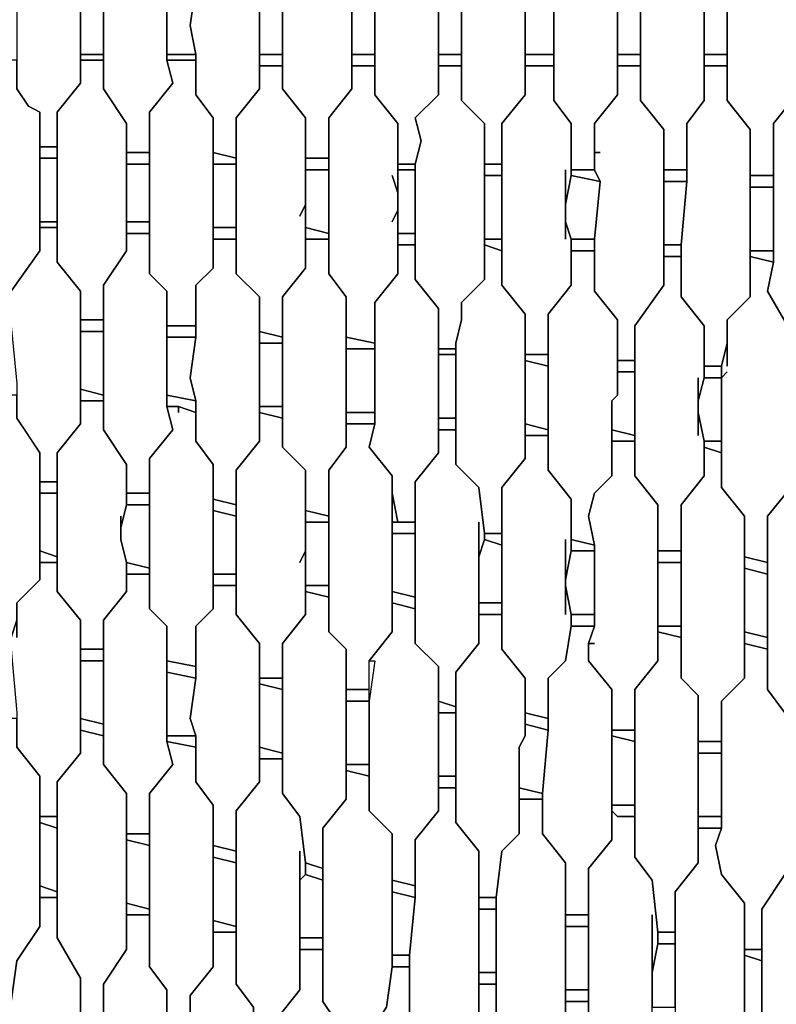
# Model space of a CAD drawing. Units: centimetres. Extents: x -53 to 53, y -53 to 53.
# Drawn here: x 19 to 26, y -9 to 0 of the extents above; entities that cross this region are included whole.
import ezdxf

# ---------------------------------------------------------------- set-up
doc = ezdxf.new("R2010")
doc.units = ezdxf.units.CM
doc.layers.add('72_EGR_BASE_D2_GENERATED', color=7, linetype='Continuous')

# ---------------------------------------------------------------- blocks, each defined once
blk = doc.blocks.new('83c8a9b2-b985-4874-acdd-5340ebf2d147')
at = {"layer": '72_EGR_BASE_D2_GENERATED', "color": 18, "true_color": 0x000000}
for points in [[(23.4039, 1.3001, 0), (23.4039, 1.0001, 0), (23.2039, 0.7501, 0), (23.2039, -0.7001, 0), (23.4039, -0.9001, 0), (23.4039, -1.2501, 0), (23.554, -1.2501, 0), (23.554, -0.9001, 0), (23.754, -0.6501, 0), (23.754, 0.7001, 0), (23.554, 0.9501, 0), (23.554, 1.3001, 0)], [(24.1541, 1.3001, 0), (24.1541, 1.0001, 0), (24.004, 0.8001, 0), (24.004, -0.7001, 0), (24.1541, -0.9001, 0), (24.1541, -1.3001, 0), (24.3541, -1.3001, 0), (24.3541, -0.9001, 0), (24.5541, -0.6501, 0), (24.5541, 0.7501, 0), (24.3541, 1.0001, 0), (24.3541, 1.3001, 0)], [(24.9542, 1.3501, 0), (24.9542, 1.0001, 0), (24.7542, 0.7501, 0), (24.7542, -0.7001, 0), (24.9542, -0.9501, 0), (24.9542, -1.3001, 0), (25.1542, -1.3001, 0), (25.1542, -0.9001, 0), (25.3042, -0.7001, 0), (25.3042, 0.7501, 0), (25.1542, 0.9501, 0), (25.1542, 1.3501, 0)], [(25.7043, 1.3501, 0), (25.7043, 1.0001, 0), (25.5043, 0.7501, 0), (25.5043, -0.7001, 0), (25.7043, -0.9501, 0), (25.7043, -1.3501, 0), (25.9043, -1.3501, 0), (25.9043, -0.9001, 0), (26.1044, -0.6501, 0), (26.1044, 0.7501, 0), (25.9043, 1.0001, 0), (25.9043, 1.3501, 0)], [(20.3034, 1.1501, 0), (20.3034, 0.9501, 0), (20.1034, 0.7001, 0), (20.1034, -0.6001, 0), (20.3034, -0.9001, 0), (20.3034, -1.1501, 0), (20.5034, -1.1501, 0), (20.5034, -0.8001, 0), (20.7035, -0.5501, 0), (20.6535, -0.35, 0), (20.6535, 0.4, 0), (20.7035, 0.6501, 0), (20.5034, 0.9001, 0), (20.5034, 1.2001, 0)], [(21.0535, 1.2001, 0), (21.0535, 0.9501, 0), (20.9035, 0.7501, 0), (20.9035, 0.3, 0), (20.8535, -0.05, 0), (20.9035, -0.3, 0), (20.9035, -0.6501, 0), (21.0535, -0.8501, 0), (21.0535, -1.1501, 0), (21.2536, -1.2001, 0), (21.2536, -0.8501, 0), (21.4536, -0.6001, 0), (21.4536, 0.7001, 0), (21.2536, 0.9501, 0), (21.2536, 1.2001, 0)], [(21.8537, 1.2501, 0), (21.8537, 0.9501, 0), (21.6536, 0.7001, 0), (21.6536, -0.6001, 0), (21.8537, -0.8501, 0), (21.8537, -1.2001, 0), (22.0537, -1.2001, 0), (22.0537, -0.8501, 0), (22.2537, -0.6001, 0), (22.2537, 0.6501, 0), (22.0537, 0.9001, 0), (22.0537, 1.2501, 0)], [(22.6538, 1.2501, 0), (22.6538, 0.9501, 0), (22.4538, 0.7501, 0), (22.4538, -0.6501, 0), (22.6538, -0.9001, 0), (22.6538, -1.2501, 0), (22.8038, -1.2501, 0), (22.8538, -1.0501, 0), (22.8038, -0.8501, 0), (23.0039, -0.6501, 0), (23.0039, 0.7001, 0), (22.8538, 0.9001, 0), (22.8038, 1.2501, 0)], [(19.5533, 1.1501, 0), (19.5533, 0.8501, 0), (19.3532, 0.6501, 0), (19.3532, -0.6001, 0), (19.4533, -0.7501, 0), (19.5533, -0.8001, 0), (19.5533, -1.1001, 0), (19.7033, -1.1001, 0), (19.7033, -0.8001, 0), (19.9033, -0.5501, 0), (19.9033, 0.6501, 0), (19.7033, 0.9001, 0), (19.7033, 1.1501, 0)], [(19.9033, 0.3, 0), (19.9033, -0.3, 0), (20.1034, -0.3, 0), (20.1034, 0.3, 0)], [(20.6535, 0.3, 0), (20.6535, -0.3, 0), (20.9035, -0.3, 0), (20.8535, -0.05, 0), (20.9035, 0.3, 0)], [(21.4536, 0.3, 0), (21.4536, -0.3, 0), (21.6536, -0.3, 0), (21.6536, 0.3, 0)], [(22.2537, 0.3, 0), (22.2537, -0.3, 0), (22.4538, -0.3, 0), (22.4538, 0.3, 0)], [(23.0039, 0.3, 0), (23.0039, -0.3, 0), (23.2039, -0.3, 0), (23.2039, 0.3, 0)], [(23.754, 0.3, 0), (23.754, -0.3, 0), (24.004, -0.3, 0), (24.004, 0.3, 0)], [(24.5541, 0.3, 0), (24.5541, -0.3, 0), (24.7542, -0.3, 0), (24.7542, 0.3, 0)], [(25.3042, 0.3, 0), (25.3042, -0.3, 0), (25.5043, -0.3, 0), (25.5043, 0.3, 0)], [(19.9033, -0.3, 0), (19.9033, -0.35, 0), (20.1034, -0.35, 0), (20.1034, -0.3, 0)], [(20.6535, -0.3, 0), (20.6535, -0.35, 0), (20.9035, -0.35, 0), (20.9035, -0.3, 0)], [(21.4536, -0.3, 0), (21.4536, -0.4, 0), (21.6536, -0.4, 0), (21.6536, -0.3, 0)], [(22.2537, -0.3, 0), (22.2537, -0.4, 0), (22.4538, -0.4, 0), (22.4538, -0.3, 0)], [(23.0039, -0.3, 0), (23.0039, -0.4, 0), (23.2039, -0.4, 0), (23.2039, -0.3, 0)], [(23.754, -0.3, 0), (23.754, -0.4, 0), (24.004, -0.4, 0), (24.004, -0.3, 0)], [(24.5541, -0.3, 0), (24.5541, -0.4, 0), (24.7542, -0.4, 0), (24.7542, -0.3, 0)], [(25.3042, -0.3, 0), (25.3042, -0.4, 0), (25.5043, -0.4, 0), (25.5043, -0.3, 0)], [(19.4533, -0.7501, 0), (19.3532, -0.6001, 0), (19.3532, -0.35, 0), (19.2032, -0.35, 0), (19.0032, -0.7501, 0), (19.0032, -1.1001, 0), (18.9532, -1.2001, 0), (18.9532, -2.0502, 0), (19.1532, -2.2502, 0), (19.1532, -2.5503, 0), (19.3032, -2.5503, 0), (19.3032, -2.3502, 0), (19.5533, -2.0002, 0), (19.5533, -0.8001, 0)], [(19.9033, -0.35, 0), (19.9033, -0.5501, 0), (19.7033, -0.8001, 0), (19.7033, -2.1002, 0), (19.9033, -2.3502, 0), (19.9033, -2.6003, 0), (20.1034, -2.6003, 0), (20.1034, -2.3002, 0), (20.3034, -2.0002, 0), (20.3034, -0.9001, 0), (20.1034, -0.6001, 0), (20.1034, -0.35, 0)], [(20.6535, -0.35, 0), (20.7035, -0.5501, 0), (20.5034, -0.8001, 0), (20.5034, -2.2002, 0), (20.6535, -2.3502, 0), (20.6535, -2.6503, 0), (20.9035, -2.6503, 0), (20.9035, -2.3002, 0), (21.0535, -2.1502, 0), (21.0535, -0.8501, 0), (20.9035, -0.6501, 0), (20.9035, -0.35, 0)], [(21.8037, -1.7002, 0), (21.8537, -1.6002, 0), (21.8537, -0.8501, 0), (21.6536, -0.6001, 0), (21.6536, -0.4, 0), (21.4536, -0.4, 0), (21.4536, -0.6001, 0), (21.2536, -0.8501, 0), (21.2536, -2.2002, 0), (21.4536, -2.4002, 0), (21.4536, -2.7003, 0), (21.6536, -2.7503, 0), (21.6536, -2.4002, 0), (21.8537, -2.1502, 0), (21.8537, -1.6002, 0)], [(22.6038, -1.7502, 0), (22.6538, -1.6502, 0), (22.6538, -1.5001, 0), (22.6038, -1.3501, 0), (22.6538, -1.5001, 0), (22.6538, -0.9001, 0), (22.4538, -0.6501, 0), (22.4538, -0.4, 0), (22.2537, -0.4, 0), (22.2537, -0.6001, 0), (22.0537, -0.8501, 0), (22.0537, -2.2002, 0), (22.2037, -2.4002, 0), (22.2037, -2.7503, 0), (22.4538, -2.8003, 0), (22.4538, -2.4502, 0), (22.6538, -2.2002, 0), (22.6538, -1.6502, 0)], [(23.0039, -0.4, 0), (23.0039, -0.6501, 0), (22.8038, -0.8501, 0), (22.8538, -1.0501, 0), (22.8038, -1.2501, 0), (22.8038, -2.2502, 0), (23.0039, -2.5002, 0), (23.0039, -2.8503, 0), (23.1539, -2.8503, 0), (23.1539, -2.8003, 0), (23.2039, -2.6003, 0), (23.2039, -2.4502, 0), (23.4039, -2.2502, 0), (23.4039, -0.9001, 0), (23.2039, -0.7001, 0), (23.2039, -0.4, 0)], [(24.104, -1.9002, 0), (24.104, -1.3001, 0), (24.104, -1.6002, 0), (24.1541, -1.3501, 0), (24.1541, -0.9001, 0), (24.004, -0.7001, 0), (24.004, -0.4, 0), (23.754, -0.4, 0), (23.754, -0.6501, 0), (23.554, -0.9001, 0), (23.554, -2.3002, 0), (23.754, -2.5503, 0), (23.754, -2.9003, 0), (23.954, -2.9003, 0), (23.954, -2.5503, 0), (24.1541, -2.3002, 0), (24.1541, -1.9002, 0), (24.104, -1.7502, 0)], [(24.4041, -1.1501, 0), (24.3541, -1.1501, 0), (24.3541, -1.3001, 0), (24.4041, -1.4001, 0), (24.3541, -1.9002, 0), (24.3541, -2.3502, 0), (24.5541, -2.6003, 0), (24.5541, -2.9503, 0), (24.7041, -2.9503, 0), (24.7041, -2.6503, 0), (24.9542, -2.3002, 0), (24.9542, -0.9501, 0), (24.7542, -0.7001, 0), (24.7542, -0.4, 0), (24.5541, -0.4, 0), (24.5541, -0.6501, 0), (24.3541, -0.9001, 0), (24.3541, -1.1501, 0)], [(25.3042, -0.4, 0), (25.3042, -0.7001, 0), (25.1542, -0.9001, 0), (25.1542, -1.4001, 0), (25.1042, -1.9502, 0), (25.1042, -2.4002, 0), (25.3042, -2.6503, 0), (25.3042, -3.0003, 0), (25.4543, -3.0003, 0), (25.5043, -2.8003, 0), (25.5043, -2.6003, 0), (25.7043, -2.4002, 0), (25.7043, -0.9501, 0), (25.5043, -0.7001, 0), (25.5043, -0.4, 0)], [(26.4544, -1.2501, 0), (26.4544, -1.4001, 0), (26.5044, -1.3501, 0), (26.5044, -1.0001, 0), (26.3044, -0.7001, 0), (26.3044, -0.4, 0), (26.1044, -0.4, 0), (26.1044, -0.6501, 0), (25.9043, -0.9001, 0), (25.9043, -2.1002, 0), (25.8543, -2.3502, 0), (26.0544, -2.7003, 0), (26.0544, -3.0503, 0), (26.2544, -3.0503, 0), (26.2544, -2.7003, 0), (26.4544, -2.4502, 0)], [(19.5533, -1.1001, 0), (19.5533, -1.2001, 0), (19.7033, -1.2001, 0), (19.7033, -1.1001, 0)], [(20.3034, -1.1501, 0), (20.3034, -1.2501, 0), (20.5034, -1.2501, 0), (20.5034, -1.1501, 0)], [(21.0535, -1.1501, 0), (21.0535, -1.2501, 0), (21.2536, -1.2501, 0), (21.2536, -1.2001, 0)], [(19.5533, -1.2001, 0), (19.5533, -1.7502, 0), (19.7033, -1.7502, 0), (19.7033, -1.2001, 0)], [(20.3034, -1.2501, 0), (20.3034, -1.7502, 0), (20.5034, -1.7502, 0), (20.5034, -1.2501, 0)], [(21.0535, -1.2501, 0), (21.0535, -1.8002, 0), (21.2536, -1.8002, 0), (21.2536, -1.2501, 0)], [(21.8537, -1.2001, 0), (21.8537, -1.3001, 0), (22.0537, -1.3001, 0), (22.0537, -1.2001, 0)], [(22.6538, -1.2501, 0), (22.6538, -1.3001, 0), (22.8038, -1.3001, 0), (22.8038, -1.2501, 0)], [(23.4039, -1.2501, 0), (23.4039, -1.3501, 0), (23.554, -1.3501, 0), (23.554, -1.2501, 0)], [(21.8537, -1.3001, 0), (21.8537, -1.8002, 0), (22.0537, -1.8502, 0), (22.0537, -1.3001, 0)], [(22.6538, -1.3001, 0), (22.6538, -1.8502, 0), (22.8038, -1.8502, 0), (22.8038, -1.3001, 0)], [(23.4039, -1.3501, 0), (23.4039, -1.9002, 0), (23.554, -1.9002, 0), (23.554, -1.3501, 0)], [(24.1541, -1.3501, 0), (24.104, -1.6002, 0), (24.104, -1.7502, 0), (24.1541, -1.9002, 0), (24.3541, -1.9002, 0), (24.4041, -1.4001, 0)], [(24.1541, -1.3001, 0), (24.1541, -1.3501, 0), (24.4041, -1.4001, 0), (24.3541, -1.3001, 0)], [(24.9542, -1.3001, 0), (24.9542, -1.4001, 0), (25.1542, -1.4001, 0), (25.1542, -1.3001, 0)], [(25.7043, -1.3501, 0), (25.7043, -1.4501, 0), (25.9043, -1.4501, 0), (25.9043, -1.3501, 0)], [(24.9542, -1.4001, 0), (24.9542, -1.9502, 0), (25.1042, -1.9502, 0), (25.1542, -1.4001, 0)], [(25.7043, -1.4501, 0), (25.7043, -2.0002, 0), (25.9043, -2.0002, 0), (25.9043, -1.4501, 0)], [(19.5533, -1.7502, 0), (19.5533, -1.8002, 0), (19.7033, -1.8002, 0), (19.7033, -1.7502, 0)], [(20.3034, -1.7502, 0), (20.3034, -1.8502, 0), (20.5034, -1.8502, 0), (20.5034, -1.7502, 0)], [(19.5533, -1.8002, 0), (19.5533, -2.0002, 0), (19.3032, -2.3502, 0), (19.3032, -2.6503, 0), (19.3532, -3.1503, 0), (19.3532, -3.4503, 0), (19.5533, -3.7504, 0), (19.5533, -4.0004, 0), (19.7033, -4.0004, 0), (19.7033, -3.7504, 0), (19.9033, -3.5003, 0), (19.9033, -2.3502, 0), (19.7033, -2.1002, 0), (19.7033, -1.8002, 0)], [(20.3034, -1.8502, 0), (20.3034, -2.0002, 0), (20.1034, -2.3002, 0), (20.1034, -3.5503, 0), (20.3034, -3.8504, 0), (20.3034, -4.1004, 0), (20.5034, -4.1004, 0), (20.5034, -3.8004, 0), (20.7035, -3.5503, 0), (20.6535, -3.3503, 0), (20.6535, -2.3502, 0), (20.5034, -2.2002, 0), (20.5034, -1.8502, 0)], [(21.0535, -1.8002, 0), (21.0535, -1.9002, 0), (21.2536, -1.9002, 0), (21.2536, -1.8002, 0)], [(21.8537, -1.8002, 0), (21.8537, -1.9002, 0), (22.0537, -1.9002, 0), (22.0537, -1.8502, 0)], [(22.6538, -1.8502, 0), (22.6538, -1.9502, 0), (22.8038, -1.9502, 0), (22.8038, -1.8502, 0)], [(21.0535, -1.9002, 0), (21.0535, -2.1502, 0), (20.9035, -2.3002, 0), (20.9035, -2.7503, 0), (20.8535, -3.1003, 0), (20.9035, -3.3003, 0), (20.9035, -3.6504, 0), (21.0535, -3.8504, 0), (21.0535, -4.1504, 0), (21.2536, -4.2004, 0), (21.2536, -3.9004, 0), (21.4536, -3.6504, 0), (21.4536, -2.4002, 0), (21.2536, -2.2002, 0), (21.2536, -1.9002, 0)], [(21.8537, -1.9002, 0), (21.8537, -2.1502, 0), (21.6536, -2.4002, 0), (21.6536, -3.7004, 0), (21.8537, -3.9004, 0), (21.8537, -4.2504, 0), (22.0537, -4.3004, 0), (22.0537, -3.9004, 0), (22.2037, -3.7004, 0), (22.2037, -2.4002, 0), (22.0537, -2.2002, 0), (22.0537, -1.9002, 0)], [(22.6538, -1.9502, 0), (22.6538, -2.2002, 0), (22.4538, -2.4502, 0), (22.4538, -3.5003, 0), (22.4038, -3.7004, 0), (22.6038, -3.9504, 0), (22.6038, -4.1004, 0), (22.6538, -4.3504, 0), (22.8038, -4.3504, 0), (22.8038, -4.0004, 0), (23.0039, -3.7504, 0), (23.0039, -2.5002, 0), (22.8038, -2.2502, 0), (22.8038, -1.9502, 0)], [(23.4039, -1.9502, 0), (23.4039, -2.2502, 0), (23.2039, -2.4502, 0), (23.2039, -2.6003, 0), (23.1539, -2.8003, 0), (23.1539, -3.8504, 0), (23.3539, -4.0504, 0), (23.4039, -4.4504, 0), (23.554, -4.4504, 0), (23.554, -4.0504, 0), (23.754, -3.8004, 0), (23.754, -2.5503, 0), (23.554, -2.3002, 0), (23.554, -2.0002, 0)], [(23.4039, -1.9002, 0), (23.4039, -1.9502, 0), (23.554, -2.0002, 0), (23.554, -1.9002, 0)], [(24.1541, -1.9002, 0), (24.1541, -2.0002, 0), (24.3541, -2.0002, 0), (24.3541, -1.9002, 0)], [(24.9542, -1.9502, 0), (24.9542, -2.0502, 0), (25.1042, -2.0502, 0), (25.1042, -1.9502, 0)], [(24.1541, -2.0002, 0), (24.1541, -2.3002, 0), (23.954, -2.5503, 0), (23.954, -3.9004, 0), (24.1541, -4.1504, 0), (24.1541, -4.5004, 0), (24.3541, -4.5504, 0), (24.3041, -4.3004, 0), (24.3541, -4.1004, 0), (24.5041, -3.9504, 0), (24.5041, -3.3003, 0), (24.5541, -3.2503, 0), (24.5541, -2.6003, 0), (24.3541, -2.3502, 0), (24.3541, -2.0002, 0)], [(25.7043, -2.0002, 0), (25.7043, -2.0502, 0), (25.9043, -2.1002, 0), (25.9043, -2.0002, 0)], [(25.2542, -3.6004, 0), (25.2542, -3.1003, 0), (25.2542, -3.3003, 0), (25.3042, -3.1003, 0), (25.3042, -2.6503, 0), (25.1042, -2.4002, 0), (25.1042, -2.0502, 0), (24.9542, -2.0502, 0), (24.9542, -2.3002, 0), (24.7041, -2.6503, 0), (24.7041, -3.9504, 0), (24.9042, -4.2004, 0), (24.9042, -4.6005, 0), (25.1042, -4.6005, 0), (25.1042, -4.2004, 0), (25.3042, -3.9504, 0), (25.3042, -3.6504, 0), (25.2542, -3.4003, 0)], [(25.5043, -3.0003, 0), (25.5043, -2.8003, 0), (25.4543, -3.0003, 0), (25.4543, -3.1003, 0), (25.5043, -3.0503, 0), (25.4543, -3.1003, 0), (25.4543, -4.0504, 0), (25.6543, -4.3004, 0), (25.6543, -4.6505, 0), (25.8543, -4.7005, 0), (25.8543, -4.3004, 0), (26.0544, -4.0504, 0), (26.0044, -3.8004, 0), (26.0544, -3.7004, 0), (26.0544, -2.7003, 0), (25.8543, -2.3502, 0), (25.9043, -2.1002, 0), (25.7043, -2.0502, 0), (25.7043, -2.4002, 0), (25.5043, -2.6003, 0)], [(19.9033, -2.6003, 0), (19.9033, -2.7003, 0), (20.1034, -2.7003, 0), (20.1034, -2.6003, 0)], [(19.9033, -2.7003, 0), (19.9033, -3.2003, 0), (20.1034, -3.2503, 0), (20.1034, -2.7003, 0)], [(20.6535, -2.6503, 0), (20.6535, -2.7503, 0), (20.9035, -2.7503, 0), (20.9035, -2.6503, 0)], [(21.4536, -2.7003, 0), (21.4536, -2.8003, 0), (21.6536, -2.8003, 0), (21.6536, -2.7503, 0)], [(20.6535, -2.7503, 0), (20.6535, -3.2503, 0), (20.9035, -3.3003, 0), (20.8535, -3.1003, 0), (20.9035, -2.7503, 0)], [(21.4536, -2.8003, 0), (21.4536, -3.3503, 0), (21.6536, -3.3503, 0), (21.6536, -2.8003, 0)], [(22.2037, -2.7503, 0), (22.2037, -2.8503, 0), (22.4538, -2.8503, 0), (22.4538, -2.8003, 0)], [(22.2037, -2.8503, 0), (22.2037, -3.4003, 0), (22.4538, -3.4003, 0), (22.4538, -2.8503, 0)], [(23.0039, -2.8503, 0), (23.0039, -2.9003, 0), (23.1539, -2.9003, 0), (23.1539, -2.8503, 0)], [(23.0039, -2.9003, 0), (23.0039, -3.4503, 0), (23.1539, -3.4503, 0), (23.1539, -2.9003, 0)], [(23.754, -2.9003, 0), (23.754, -2.9503, 0), (23.954, -3.0003, 0), (23.954, -2.9003, 0)], [(23.754, -2.9503, 0), (23.754, -3.5003, 0), (23.954, -3.5503, 0), (23.954, -3.0003, 0)], [(24.5541, -2.9503, 0), (24.5541, -3.0503, 0), (24.7041, -3.0503, 0), (24.7041, -2.9503, 0)], [(24.5541, -3.0503, 0), (24.5541, -3.2503, 0), (24.5041, -3.3003, 0), (24.5041, -3.5503, 0), (24.7041, -3.6004, 0), (24.7041, -3.0503, 0)], [(25.3042, -3.0003, 0), (25.3042, -3.1003, 0), (25.4543, -3.1003, 0), (25.4543, -3.0003, 0)], [(25.3042, -3.1003, 0), (25.2542, -3.3003, 0), (25.2542, -3.4003, 0), (25.3042, -3.6504, 0), (25.4543, -3.6504, 0), (25.4543, -3.1003, 0)], [(19.9033, -3.2003, 0), (19.9033, -3.3003, 0), (20.1034, -3.3003, 0), (20.1034, -3.2503, 0)], [(19.4533, -3.6004, 0), (19.3532, -3.4503, 0), (19.3532, -3.2503, 0), (19.1532, -3.2503, 0), (19.1532, -3.4003, 0), (19.0032, -3.6004, 0), (19.0032, -3.9504, 0), (18.9532, -4.0504, 0), (18.9532, -4.8505, 0), (19.1532, -5.0505, 0), (19.1532, -5.3505, 0), (19.2532, -5.3505, 0), (19.2532, -5.3005, 0), (19.2532, -5.3505, 0), (19.3032, -5.3505, 0), (19.3532, -5.2005, 0), (19.3532, -5.0505, 0), (19.5533, -4.8505, 0), (19.5533, -3.7504, 0)], [(20.2534, -4.5004, 0), (20.2534, -4.3004, 0), (20.2534, -4.4004, 0), (20.3034, -4.2004, 0), (20.3034, -3.8504, 0), (20.1034, -3.5503, 0), (20.1034, -3.3003, 0), (19.9033, -3.3003, 0), (19.9033, -3.5003, 0), (19.7033, -3.7504, 0), (19.7033, -4.9505, 0), (19.9033, -5.2005, 0), (19.9033, -5.4505, 0), (20.1034, -5.4505, 0), (20.1034, -5.2005, 0), (20.3034, -4.9505, 0), (20.3034, -4.7005, 0)], [(20.6535, -3.2503, 0), (20.6535, -3.3503, 0), (20.7535, -3.3503, 0), (20.9035, -3.4003, 0), (20.9035, -3.3003, 0)], [(20.7535, -3.4003, 0), (20.7535, -3.3503, 0), (20.6535, -3.3503, 0), (20.7035, -3.5503, 0), (20.5034, -3.8004, 0), (20.5034, -5.1005, 0), (20.6535, -5.2505, 0), (20.6535, -5.5505, 0), (20.9035, -5.6006, 0), (20.9035, -5.2505, 0), (21.0535, -5.1005, 0), (21.0535, -3.8504, 0), (20.9035, -3.6504, 0), (20.9035, -3.4003, 0), (20.7535, -3.3503, 0)], [(21.8037, -4.7005, 0), (21.8537, -4.6005, 0), (21.8537, -3.9004, 0), (21.6536, -3.7004, 0), (21.6536, -3.4503, 0), (21.4536, -3.4003, 0), (21.4536, -3.6504, 0), (21.2536, -3.9004, 0), (21.2536, -5.1505, 0), (21.4536, -5.4005, 0), (21.4536, -5.7006, 0), (21.6536, -5.7006, 0), (21.6536, -5.4005, 0), (21.8537, -5.1505, 0), (21.8537, -4.6005, 0)], [(21.4536, -3.3503, 0), (21.4536, -3.4003, 0), (21.6536, -3.4503, 0), (21.6536, -3.3503, 0)], [(22.2037, -3.4003, 0), (22.2037, -3.5003, 0), (22.4538, -3.5003, 0), (22.4538, -3.4003, 0)], [(23.0039, -3.4503, 0), (23.0039, -3.5503, 0), (23.1539, -3.5503, 0), (23.1539, -3.4503, 0)], [(22.2037, -3.5003, 0), (22.2037, -3.7004, 0), (22.0537, -3.9004, 0), (22.0537, -5.3005, 0), (22.2037, -5.4505, 0), (22.2037, -5.8006, 0), (22.4038, -5.8006, 0), (22.4038, -5.5505, 0), (22.6038, -5.3005, 0), (22.6038, -3.9504, 0), (22.4038, -3.7004, 0), (22.4538, -3.5003, 0)], [(23.3539, -4.3504, 0), (23.3539, -4.6505, 0), (23.4039, -4.5004, 0), (23.4039, -4.4504, 0), (23.3539, -4.0504, 0), (23.1539, -3.8504, 0), (23.1539, -3.5503, 0), (23.0039, -3.5503, 0), (23.0039, -3.7504, 0), (22.8038, -4.0004, 0), (22.8038, -5.4005, 0), (23.0039, -5.6006, 0), (23.0039, -5.9006, 0), (23.1539, -5.9506, 0), (23.1539, -5.6506, 0), (23.3539, -5.4005, 0)], [(23.754, -3.5003, 0), (23.754, -3.6004, 0), (23.954, -3.6004, 0), (23.954, -3.5503, 0)], [(24.5041, -3.5503, 0), (24.5041, -3.6504, 0), (24.7041, -3.6504, 0), (24.7041, -3.6004, 0)], [(24.104, -5.1505, 0), (24.104, -4.5004, 0), (24.104, -4.8505, 0), (24.1541, -4.6005, 0), (24.1541, -4.1504, 0), (23.954, -3.9004, 0), (23.954, -3.6004, 0), (23.754, -3.6004, 0), (23.754, -3.8004, 0), (23.554, -4.0504, 0), (23.554, -5.4505, 0), (23.754, -5.7006, 0), (23.754, -6.0006, 0), (23.954, -6.0506, 0), (23.954, -5.7006, 0), (24.104, -5.5505, 0), (24.1541, -5.2505, 0), (24.1541, -5.1505, 0), (24.104, -4.9005, 0)], [(24.3541, -5.4005, 0), (24.3041, -5.4005, 0), (24.3041, -5.5505, 0), (24.5041, -5.8006, 0), (24.5041, -6.1506, 0), (24.7041, -6.1506, 0), (24.7041, -5.8006, 0), (24.9042, -5.5505, 0), (24.9042, -4.2004, 0), (24.7041, -3.9504, 0), (24.7041, -3.6504, 0), (24.5041, -3.6504, 0), (24.5041, -3.9504, 0), (24.3541, -4.1004, 0), (24.3041, -4.3004, 0), (24.3541, -4.5504, 0), (24.3541, -5.2505, 0), (24.3041, -5.4005, 0)], [(25.3042, -3.6504, 0), (25.3042, -3.7004, 0), (25.4543, -3.7504, 0), (25.4543, -3.6504, 0)], [(25.3042, -3.7004, 0), (25.3042, -3.9504, 0), (25.1042, -4.2004, 0), (25.1042, -5.7006, 0), (25.2542, -5.8506, 0), (25.2542, -6.2506, 0), (25.4543, -6.2506, 0), (25.4543, -5.9006, 0), (25.6543, -5.7006, 0), (25.6543, -4.3004, 0), (25.4543, -4.0504, 0), (25.4543, -3.7504, 0)], [(26.0044, -3.8004, 0), (26.0544, -4.0504, 0), (25.8543, -4.3004, 0), (25.8543, -5.8006, 0), (26.0044, -6.0006, 0), (26.0044, -6.3506, 0), (26.2044, -6.4006, 0), (26.2044, -6.0506, 0), (26.4044, -5.8006, 0), (26.4044, -4.3504, 0), (26.2544, -4.1504, 0), (26.2544, -3.8004, 0)], [(19.5533, -4.0004, 0), (19.5533, -4.1004, 0), (19.7033, -4.1004, 0), (19.7033, -4.0004, 0)], [(19.5533, -4.1004, 0), (19.5533, -4.6005, 0), (19.7033, -4.6505, 0), (19.7033, -4.1004, 0)], [(20.3034, -4.1004, 0), (20.3034, -4.2004, 0), (20.5034, -4.2004, 0), (20.5034, -4.1004, 0)], [(21.0535, -4.1504, 0), (21.0535, -4.2504, 0), (21.2536, -4.3004, 0), (21.2536, -4.2004, 0)], [(22.6038, -4.1004, 0), (22.6038, -4.3504, 0), (22.6538, -4.3504, 0)], [(20.3034, -4.2004, 0), (20.2534, -4.4004, 0), (20.2534, -4.5004, 0), (20.3034, -4.7005, 0), (20.5034, -4.7505, 0), (20.5034, -4.2004, 0)], [(21.0535, -4.2504, 0), (21.0535, -4.8005, 0), (21.2536, -4.8005, 0), (21.2536, -4.3004, 0)], [(21.8537, -4.2504, 0), (21.8537, -4.3504, 0), (22.0537, -4.3504, 0), (22.0537, -4.3004, 0)], [(21.8537, -4.3504, 0), (21.8537, -4.9005, 0), (22.0537, -4.9005, 0), (22.0537, -4.3504, 0)], [(22.6038, -4.3504, 0), (22.6038, -4.4504, 0), (22.8038, -4.4504, 0), (22.8038, -4.3504, 0)], [(22.6038, -4.4504, 0), (22.6038, -4.9505, 0), (22.8038, -5.0005, 0), (22.8038, -4.4504, 0)], [(23.4039, -4.5004, 0), (23.3539, -4.6505, 0), (23.3539, -5.0505, 0), (23.554, -5.0505, 0), (23.554, -4.5504, 0)], [(23.4039, -4.4504, 0), (23.4039, -4.5004, 0), (23.554, -4.5504, 0), (23.554, -4.4504, 0)], [(24.1541, -4.5004, 0), (24.1541, -4.6005, 0), (24.3541, -4.6005, 0), (24.3541, -4.5504, 0)], [(19.5533, -4.6005, 0), (19.5533, -4.7005, 0), (19.7033, -4.7005, 0), (19.7033, -4.6505, 0)], [(24.1541, -4.6005, 0), (24.104, -4.8505, 0), (24.104, -4.9005, 0), (24.1541, -5.1505, 0), (24.3541, -5.1505, 0), (24.3541, -4.6005, 0)], [(24.9042, -4.6005, 0), (24.9042, -4.7005, 0), (25.1042, -4.7005, 0), (25.1042, -4.6005, 0)], [(25.6543, -4.6505, 0), (25.6543, -4.7505, 0), (25.8543, -4.8005, 0), (25.8543, -4.7005, 0)], [(19.3532, -5.3505, 0), (19.3532, -5.2005, 0), (19.3032, -5.3505, 0), (19.3032, -5.4505, 0), (19.3532, -6.0006, 0), (19.3532, -6.3006, 0), (19.5533, -6.5506, 0), (19.5533, -6.9007, 0), (19.7033, -6.9007, 0), (19.7033, -6.6007, 0), (19.9033, -6.3506, 0), (19.9033, -5.2005, 0), (19.7033, -4.9505, 0), (19.7033, -4.7005, 0), (19.5533, -4.7005, 0), (19.5533, -4.8505, 0), (19.3532, -5.0505, 0)], [(20.3034, -4.7005, 0), (20.3034, -4.8005, 0), (20.5034, -4.8005, 0), (20.5034, -4.7505, 0)], [(24.9042, -4.7005, 0), (24.9042, -5.2505, 0), (25.1042, -5.2505, 0), (25.1042, -4.7005, 0)], [(25.6543, -4.7505, 0), (25.6543, -5.3005, 0), (25.8543, -5.3505, 0), (25.8543, -4.8005, 0)], [(20.3034, -4.8005, 0), (20.3034, -4.9505, 0), (20.1034, -5.2005, 0), (20.1034, -6.4506, 0), (20.3034, -6.7007, 0), (20.3034, -7.0507, 0), (20.5034, -7.0507, 0), (20.5034, -6.7007, 0), (20.7035, -6.4506, 0), (20.6535, -6.2506, 0), (20.6535, -5.2505, 0), (20.5034, -5.1005, 0), (20.5034, -4.8005, 0)], [(21.0535, -4.8005, 0), (21.0535, -4.9005, 0), (21.2536, -4.9005, 0), (21.2536, -4.8005, 0)], [(21.0535, -4.9005, 0), (21.0535, -5.1005, 0), (20.9035, -5.2505, 0), (20.9035, -5.7006, 0), (20.8535, -6.0506, 0), (20.9035, -6.2006, 0), (20.9035, -6.6007, 0), (21.0535, -6.8007, 0), (21.0535, -7.1507, 0), (21.2536, -7.2007, 0), (21.2536, -6.8507, 0), (21.4536, -6.6007, 0), (21.4536, -5.4005, 0), (21.2536, -5.1505, 0), (21.2536, -4.9005, 0)], [(21.8537, -4.9005, 0), (21.8537, -4.9505, 0), (22.0537, -5.0005, 0), (22.0537, -4.9005, 0)], [(21.8537, -4.9505, 0), (21.8537, -5.1505, 0), (21.6536, -5.4005, 0), (21.6536, -6.7007, 0), (21.8037, -6.9007, 0), (21.8537, -7.3007, 0), (22.0037, -7.3507, 0), (22.0037, -7.0007, 0), (22.2037, -6.7507, 0), (22.2037, -5.4505, 0), (22.0537, -5.3005, 0), (22.0537, -5.0005, 0)], [(22.6038, -4.9505, 0), (22.6038, -5.0505, 0), (22.8038, -5.1005, 0), (22.8038, -5.0005, 0)], [(22.6038, -5.0505, 0), (22.6038, -5.3005, 0), (22.4038, -5.5505, 0), (22.4538, -5.5505, 0), (22.4038, -5.9006, 0), (22.4038, -6.8507, 0), (22.6038, -7.0507, 0), (22.6038, -7.4507, 0), (22.8038, -7.5007, 0), (22.8038, -7.1007, 0), (23.0039, -6.8507, 0), (23.0039, -5.6006, 0), (22.8038, -5.4005, 0), (22.8038, -5.1005, 0)], [(23.3539, -5.0505, 0), (23.3539, -5.1505, 0), (23.554, -5.1505, 0), (23.554, -5.0505, 0)], [(23.3539, -5.1505, 0), (23.3539, -5.4005, 0), (23.1539, -5.6506, 0), (23.1539, -6.9507, 0), (23.3539, -7.2007, 0), (23.3539, -7.6007, 0), (23.5039, -7.6007, 0), (23.554, -7.2007, 0), (23.704, -7.0507, 0), (23.704, -6.3006, 0), (23.754, -6.2006, 0), (23.754, -5.7006, 0), (23.554, -5.4505, 0), (23.554, -5.1505, 0)], [(24.1541, -5.1505, 0), (24.1541, -5.2505, 0), (24.3541, -5.2505, 0), (24.3541, -5.1505, 0)], [(24.1541, -5.2505, 0), (24.104, -5.5505, 0), (23.954, -5.7006, 0), (23.954, -6.1506, 0), (23.904, -6.7007, 0), (23.904, -7.0507, 0), (24.104, -7.3007, 0), (24.104, -7.7508, 0), (24.3041, -7.7508, 0), (24.3041, -7.3507, 0), (24.5041, -7.1007, 0), (24.5041, -5.8006, 0), (24.3041, -5.5505, 0), (24.3041, -5.4005, 0), (24.3541, -5.2505, 0)], [(24.9042, -5.2505, 0), (24.9042, -5.3005, 0), (25.1042, -5.3505, 0), (25.1042, -5.2505, 0)], [(24.9042, -5.3005, 0), (24.9042, -5.5505, 0), (24.7041, -5.8006, 0), (24.7041, -7.2507, 0), (24.8542, -7.4507, 0), (24.9042, -7.9008, 0), (25.0542, -7.9008, 0), (25.0542, -7.5507, 0), (25.2542, -7.3007, 0), (25.2542, -5.8506, 0), (25.1042, -5.7006, 0), (25.1042, -5.3505, 0)], [(25.6543, -5.3005, 0), (25.6543, -5.4005, 0), (25.8543, -5.4505, 0), (25.8543, -5.3505, 0)], [(19.9033, -5.4505, 0), (19.9033, -5.5505, 0), (20.1034, -5.5505, 0), (20.1034, -5.4505, 0)], [(25.6543, -5.4005, 0), (25.6543, -5.7006, 0), (25.4543, -5.9006, 0), (25.4543, -7.0007, 0), (25.4043, -7.1507, 0), (25.4543, -7.4007, 0), (25.6543, -7.6508, 0), (25.6543, -8.0508, 0), (25.8043, -8.0508, 0), (25.8043, -7.7008, 0), (26.0044, -7.4007, 0), (26.0044, -6.0006, 0), (25.8543, -5.8006, 0), (25.8543, -5.4505, 0)], [(19.9033, -5.5505, 0), (19.9033, -6.0506, 0), (20.1034, -6.1006, 0), (20.1034, -5.5505, 0)], [(20.6535, -5.5505, 0), (20.6535, -5.6506, 0), (20.9035, -5.7006, 0), (20.9035, -5.6006, 0)], [(22.4038, -5.9006, 0), (22.4038, -5.5505, 0), (22.4538, -5.5505, 0)], [(20.6535, -5.6506, 0), (20.6535, -6.2006, 0), (20.9035, -6.2006, 0), (20.8535, -6.0506, 0), (20.9035, -5.7006, 0)], [(21.4536, -5.7006, 0), (21.4536, -5.7506, 0), (21.6536, -5.8006, 0), (21.6536, -5.7006, 0)], [(21.4536, -5.7506, 0), (21.4536, -6.3006, 0), (21.6536, -6.3506, 0), (21.6536, -5.8006, 0)], [(22.2037, -5.8006, 0), (22.2037, -5.9006, 0), (22.4038, -5.9006, 0), (22.4038, -5.8006, 0)], [(22.2037, -5.9006, 0), (22.2037, -6.4506, 0), (22.4038, -6.4506, 0), (22.4038, -5.9006, 0)], [(23.0039, -5.9006, 0), (23.0039, -6.0006, 0), (23.1539, -6.0006, 0), (23.1539, -5.9506, 0)], [(19.0032, -6.6007, 0), (18.9532, -6.5506, 0), (18.9532, -6.6507, 0), (19.0032, -6.6507, 0), (18.9532, -6.6507, 0), (18.9532, -7.8008, 0), (19.1532, -8.1008, 0), (19.1532, -8.5008, 0), (19.3032, -8.5008, 0), (19.3532, -8.1508, 0), (19.5533, -7.8508, 0), (19.5533, -6.5506, 0), (19.3532, -6.3006, 0), (19.3532, -6.0506, 0), (19.1532, -6.0506, 0), (19.1532, -6.2506, 0), (18.9532, -6.4506, 0), (18.9532, -6.5506, 0)], [(19.9033, -6.0506, 0), (19.9033, -6.1506, 0), (20.1034, -6.2006, 0), (20.1034, -6.1006, 0)], [(23.0039, -6.0006, 0), (23.0039, -6.5506, 0), (23.1539, -6.5506, 0), (23.1539, -6.0006, 0)], [(23.754, -6.0006, 0), (23.754, -6.1006, 0), (23.954, -6.1506, 0), (23.954, -6.0506, 0)], [(23.754, -6.1006, 0), (23.754, -6.2006, 0), (23.704, -6.3006, 0), (23.704, -6.6507, 0), (23.904, -6.7007, 0), (23.954, -6.1506, 0)], [(19.9033, -6.1506, 0), (19.9033, -6.3506, 0), (19.7033, -6.6007, 0), (19.7033, -7.9508, 0), (19.9033, -8.3008, 0), (19.9033, -8.6509, 0), (20.1034, -8.7009, 0), (20.1034, -8.3508, 0), (20.3034, -8.0508, 0), (20.3034, -6.7007, 0), (20.1034, -6.4506, 0), (20.1034, -6.2006, 0)], [(20.6535, -6.2006, 0), (20.6535, -6.2506, 0), (20.9035, -6.3006, 0), (20.9035, -6.2006, 0)], [(24.5041, -6.1506, 0), (24.5041, -6.2006, 0), (24.7041, -6.2506, 0), (24.7041, -6.1506, 0)], [(24.5041, -6.2006, 0), (24.5041, -6.8007, 0), (24.7041, -6.8007, 0), (24.7041, -6.2506, 0)], [(20.6535, -6.2506, 0), (20.7035, -6.4506, 0), (20.5034, -6.7007, 0), (20.5034, -8.2008, 0), (20.6535, -8.4008, 0), (20.6535, -8.8509, 0), (20.8535, -8.8509, 0), (20.8535, -8.4508, 0), (21.0535, -8.2008, 0), (21.0535, -6.8007, 0), (20.9035, -6.6007, 0), (20.9035, -6.3006, 0)], [(21.4536, -6.3006, 0), (21.4536, -6.4006, 0), (21.6536, -6.4006, 0), (21.6536, -6.3506, 0)], [(25.2542, -6.2506, 0), (25.2542, -6.3506, 0), (25.4543, -6.3506, 0), (25.4543, -6.2506, 0)], [(25.2542, -6.3506, 0), (25.2542, -6.9007, 0), (25.4543, -6.9007, 0), (25.4543, -6.3506, 0)], [(21.8037, -7.2007, 0), (21.8037, -7.4507, 0), (21.8537, -7.4007, 0), (21.8537, -7.3007, 0), (21.8037, -6.9007, 0), (21.6536, -6.7007, 0), (21.6536, -6.4006, 0), (21.4536, -6.4006, 0), (21.4536, -6.6007, 0), (21.2536, -6.8507, 0), (21.2536, -8.3508, 0), (21.4036, -8.5508, 0), (21.4036, -9.0009, 0), (21.6036, -9.0509, 0), (21.6036, -8.6509, 0), (21.8037, -8.4008, 0)], [(22.2037, -6.4506, 0), (22.2037, -6.5006, 0), (22.4038, -6.5506, 0), (22.4038, -6.4506, 0)], [(22.2037, -6.5006, 0), (22.2037, -6.7507, 0), (22.0037, -7.0007, 0), (22.0037, -8.5008, 0), (22.2037, -8.8009, 0), (22.2037, -9.2009, 0), (22.3538, -9.2009, 0), (22.3538, -8.8509, 0), (22.5538, -8.5508, 0), (22.6038, -8.2008, 0), (22.6038, -7.0507, 0), (22.4038, -6.8507, 0), (22.4038, -6.5506, 0)], [(23.0039, -6.5506, 0), (23.0039, -6.6507, 0), (23.1539, -6.6507, 0), (23.1539, -6.5506, 0)], [(23.0039, -6.6507, 0), (23.0039, -6.8507, 0), (22.8038, -7.1007, 0), (22.8038, -7.6007, 0), (22.7538, -8.1008, 0), (22.7538, -8.6008, 0), (22.9539, -8.9509, 0), (22.9539, -9.3509, 0), (23.1539, -9.4009, 0), (23.1539, -8.9509, 0), (23.3539, -8.7009, 0), (23.3539, -7.2007, 0), (23.1539, -6.9507, 0), (23.1539, -6.6507, 0)], [(23.704, -6.6507, 0), (23.704, -6.7507, 0), (23.904, -6.7507, 0), (23.904, -6.7007, 0)], [(23.704, -6.7507, 0), (23.704, -7.0507, 0), (23.554, -7.2007, 0), (23.5039, -7.6007, 0), (23.5039, -8.7509, 0), (23.704, -9.0509, 0), (23.704, -9.5509, 0), (23.904, -9.5509, 0), (23.904, -9.1509, 0), (24.104, -8.8509, 0), (24.104, -7.3007, 0), (23.904, -7.0507, 0), (23.904, -6.7507, 0)], [(24.5041, -6.8007, 0), (24.5041, -6.8507, 0), (24.5541, -6.9007, 0), (24.7041, -6.9007, 0), (24.7041, -6.8007, 0)], [(19.5533, -6.9007, 0), (19.5533, -6.9507, 0), (19.7033, -7.0007, 0), (19.7033, -6.9007, 0)], [(24.8542, -7.7508, 0), (24.8542, -8.2508, 0), (24.9042, -8.0008, 0), (24.9042, -7.9008, 0), (24.8542, -7.4507, 0), (24.7041, -7.2507, 0), (24.7041, -6.9007, 0), (24.5541, -6.9007, 0), (24.5041, -6.8507, 0), (24.5041, -7.1007, 0), (24.3041, -7.3507, 0), (24.3041, -8.9509, 0), (24.5041, -9.2509, 0), (24.4541, -9.701, 0), (24.6541, -9.751, 0), (24.6541, -9.3009, 0), (24.8542, -9.0009, 0)], [(25.2542, -6.9007, 0), (25.2542, -7.0007, 0), (25.4543, -7.0007, 0), (25.4543, -6.9007, 0)], [(19.5533, -6.9507, 0), (19.5533, -7.5007, 0), (19.7033, -7.5507, 0), (19.7033, -7.0007, 0)], [(20.3034, -7.0507, 0), (20.3034, -7.1007, 0), (20.5034, -7.1507, 0), (20.5034, -7.0507, 0)], [(25.2542, -7.0007, 0), (25.2542, -7.3007, 0), (25.0542, -7.5507, 0), (25.0542, -9.1009, 0), (25.2542, -9.4009, 0), (25.2042, -9.701, 0), (25.2042, -9.851, 0), (25.4043, -9.901, 0), (25.4043, -9.5009, 0), (25.6543, -9.1009, 0), (25.6543, -7.6508, 0), (25.4543, -7.4007, 0), (25.4043, -7.1507, 0), (25.4543, -7.0007, 0)], [(20.3034, -7.1007, 0), (20.3034, -7.6508, 0), (20.5034, -7.7008, 0), (20.5034, -7.1507, 0)], [(21.0535, -7.1507, 0), (21.0535, -7.2507, 0), (21.2536, -7.3007, 0), (21.2536, -7.2007, 0)], [(26.0044, -7.1007, 0), (26.0044, -7.4007, 0), (25.8043, -7.7008, 0), (25.8043, -9.2509, 0), (26.0044, -9.6009, 0), (25.9544, -10.051, 0), (26.1544, -10.051, 0), (26.2044, -10.001, 0), (26.2044, -9.6009, 0), (26.4044, -9.3009, 0), (26.4044, -7.7508, 0), (26.2044, -7.4507, 0), (26.2044, -7.1507, 0)], [(21.0535, -7.2507, 0), (21.0535, -7.8008, 0), (21.2536, -7.8508, 0), (21.2536, -7.3007, 0)], [(21.8537, -7.3007, 0), (21.8537, -7.4007, 0), (22.0037, -7.4507, 0), (22.0037, -7.3507, 0)], [(21.8537, -7.4007, 0), (21.8037, -7.4507, 0), (21.8037, -7.9508, 0), (22.0037, -7.9508, 0), (22.0037, -7.4507, 0)], [(19.5533, -7.5007, 0), (19.5533, -7.6007, 0), (19.7033, -7.6007, 0), (19.7033, -7.5507, 0)], [(22.6038, -7.4507, 0), (22.6038, -7.5507, 0), (22.8038, -7.6007, 0), (22.8038, -7.5007, 0)], [(22.6038, -7.5507, 0), (22.6038, -8.1008, 0), (22.7538, -8.1008, 0), (22.8038, -7.6007, 0)], [(19.5533, -7.6007, 0), (19.5533, -7.8508, 0), (19.3532, -8.1508, 0), (19.3032, -8.5008, 0), (19.3032, -8.6008, 0), (19.3532, -8.7009, 0), (19.3032, -9.1509, 0), (19.3032, -9.701, 0), (19.4533, -9.951, 0), (19.4533, -10.501, 0), (19.6033, -10.501, 0), (19.6533, -10.051, 0), (19.9033, -9.651, 0), (19.9033, -8.3008, 0), (19.7033, -7.9508, 0), (19.7033, -7.6007, 0)], [(20.3034, -7.6508, 0), (20.3034, -7.7508, 0), (20.5034, -7.7508, 0), (20.5034, -7.7008, 0)], [(23.3539, -7.6007, 0), (23.3539, -7.7008, 0), (23.5039, -7.7008, 0), (23.5039, -7.6007, 0)], [(20.3034, -7.7508, 0), (20.3034, -8.0508, 0), (20.1034, -8.3508, 0), (20.1034, -8.8009, 0), (20.0534, -9.3509, 0), (20.0534, -9.851, 0), (20.2034, -10.101, 0), (20.2034, -10.7011, 0), (20.3534, -10.7011, 0), (20.4034, -10.251, 0), (20.6035, -9.951, 0), (20.6535, -9.5509, 0), (20.6535, -8.4008, 0), (20.5034, -8.2008, 0), (20.5034, -7.7508, 0)], [(23.3539, -7.7008, 0), (23.3539, -8.2508, 0), (23.5039, -8.2508, 0), (23.5039, -7.7008, 0)], [(24.104, -7.7508, 0), (24.104, -7.8508, 0), (24.3041, -7.8508, 0), (24.3041, -7.7508, 0)], [(21.0535, -7.8008, 0), (21.0535, -7.9008, 0), (21.2536, -7.9008, 0), (21.2536, -7.8508, 0)], [(21.0535, -7.9008, 0), (21.0535, -8.2008, 0), (20.8535, -8.4508, 0), (20.8535, -8.9509, 0), (20.8035, -9.5009, 0), (20.8035, -10.051, 0), (20.9535, -10.351, 0), (20.9535, -10.8511, 0), (21.1035, -10.9011, 0), (21.1535, -10.451, 0), (21.4036, -10.051, 0), (21.4036, -8.5508, 0), (21.2536, -8.3508, 0), (21.2536, -7.9008, 0)], [(24.104, -7.8508, 0), (24.104, -8.4008, 0), (24.3041, -8.4008, 0), (24.3041, -7.8508, 0)], [(24.9042, -7.9008, 0), (24.9042, -8.0008, 0), (25.0542, -8.0008, 0), (25.0542, -7.9008, 0)], [(21.8037, -7.9508, 0), (21.8037, -8.0508, 0), (22.0037, -8.0508, 0), (22.0037, -7.9508, 0)], [(24.9042, -8.0008, 0), (24.8542, -8.2508, 0), (24.8542, -8.5508, 0), (25.0542, -8.5508, 0), (25.0542, -8.0008, 0)], [(22.1537, -9.1009, 0), (22.1537, -9.2509, 0), (22.2037, -9.2509, 0), (22.2037, -8.8009, 0), (22.0037, -8.5008, 0), (22.0037, -8.0508, 0), (21.8037, -8.0508, 0), (21.8037, -8.4008, 0), (21.6036, -8.6509, 0), (21.6036, -10.251, 0), (21.7536, -10.651, 0), (21.7036, -11.0511, 0), (21.9037, -11.1011, 0), (21.9037, -10.651, 0), (22.1537, -10.251, 0)], [(25.6543, -8.0508, 0), (25.6543, -8.1008, 0), (25.8043, -8.1508, 0), (25.8043, -8.0508, 0)], [(22.6038, -8.1008, 0), (22.6038, -8.2008, 0), (22.7538, -8.2008, 0), (22.7538, -8.1008, 0)], [(25.6543, -8.1008, 0), (25.6543, -8.7009, 0), (25.8043, -8.7009, 0), (25.8043, -8.1508, 0)], [(22.3538, -8.8509, 0), (22.4038, -8.8509, 0), (22.3538, -9.0509, 0), (22.3538, -10.451, 0), (22.5038, -10.7011, 0), (22.4538, -11.1511, 0), (22.4538, -11.2511, 0), (22.6538, -11.3011, 0), (22.7038, -10.8011, 0), (22.9038, -10.451, 0), (22.9038, -10.001, 0), (22.9539, -9.4509, 0), (22.9539, -8.9509, 0), (22.7538, -8.6008, 0), (22.7538, -8.2008, 0), (22.6038, -8.2008, 0), (22.5538, -8.5508, 0)], [(23.3539, -8.2508, 0), (23.3539, -8.3508, 0), (23.5039, -8.3508, 0), (23.5039, -8.2508, 0)], [(23.3539, -8.3508, 0), (23.3539, -8.7009, 0), (23.1539, -8.9509, 0), (23.1539, -9.5009, 0), (23.1039, -10.051, 0), (23.1039, -10.601, 0), (23.2539, -10.9011, 0), (23.2539, -11.5011, 0), (23.4039, -11.5011, 0), (23.4539, -11.0011, 0), (23.654, -10.651, 0), (23.654, -10.301, 0), (23.704, -10.251, 0), (23.704, -9.0509, 0), (23.5039, -8.7509, 0), (23.5039, -8.3508, 0)], [(24.104, -8.4008, 0), (24.104, -8.5008, 0), (24.3041, -8.5008, 0), (24.3041, -8.4008, 0)], [(24.104, -8.5008, 0), (24.104, -8.8509, 0), (23.904, -9.1509, 0), (23.904, -10.151, 0), (23.854, -10.201, 0), (23.854, -10.7511, 0), (24.004, -11.0511, 0), (24.004, -11.7012, 0), (24.2041, -11.7012, 0), (24.2041, -11.1511, 0), (24.4041, -10.8511, 0), (24.4541, -10.451, 0), (24.4541, -9.701, 0), (24.5041, -9.2509, 0), (24.3041, -8.9509, 0), (24.3041, -8.5008, 0)]]:
    blk.add_polyline3d(points, close=True, dxfattribs=at)

msp = doc.modelspace()

# ---------------------------------------------------------------- block references
at = {"layer": '72_EGR_BASE_D2_GENERATED'}
msp.add_blockref('83c8a9b2-b985-4874-acdd-5340ebf2d147', (0, 0, 0), dxfattribs=at)

doc.saveas('drawing.dxf')
